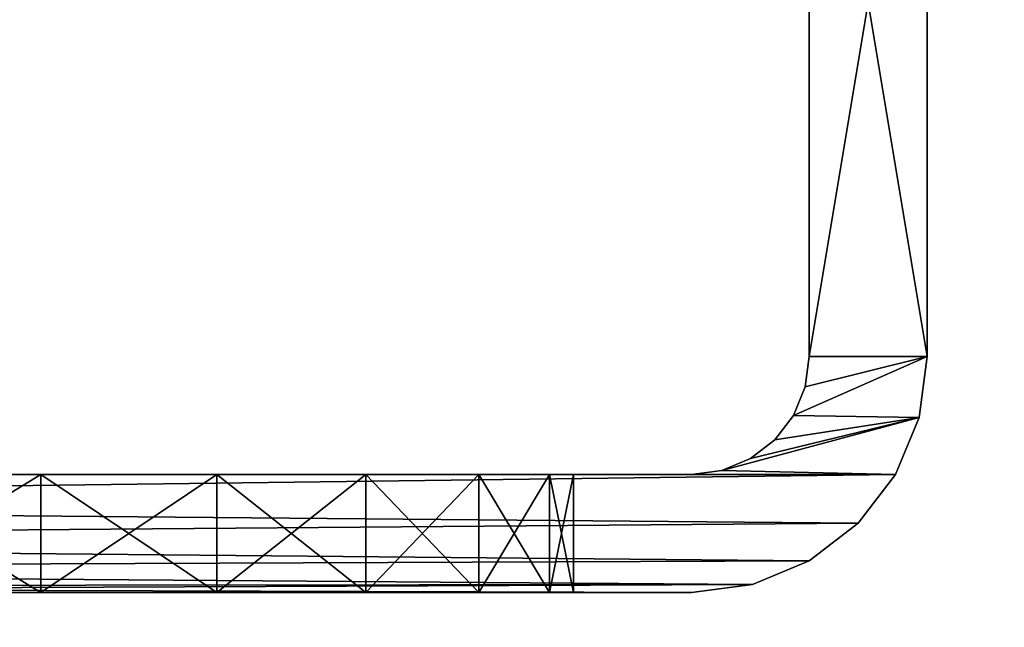
# Model space of a CAD drawing. Units: centimetres. Extents: x -195 to 670, y -171 to 214.
# Drawn here: x 23 to 25, y 41 to 42 of the extents above; entities that cross this region are included whole.
import ezdxf

# ---------------------------------------------------------------- set-up
doc = ezdxf.new("R2010")
doc.units = ezdxf.units.CM
doc.header["$LTSCALE"] = 2.54

# ---------------------------------------------------------------- blocks, each defined once
blk = doc.blocks.new('3DGeom~1106_Defintion')
at = {"color": 7, "true_color": 0xebebeb}
mesh = blk.add_polyface(dxfattribs=at)
corners = [(-2437.461, 746.314, 508.572), (-2436.525, 745.706), (-2437.461, 746.314), (-2435.777, 745.22, 0.117), (-2435.08, 744.768, 0.461), (-2434.482, 744.379, 1.009), (-2434.023, 744.081, 1.722), (-2433.735, 743.894, 2.553), (-2433.636, 743.83, 3.444), (-2433.636, 743.83, 5.74), (-2432.673, 743.205, 5.74), (-2433.636, 743.83, 502.832), (-1508.377, 142.959, 5.74), (-1507.414, 142.334, 5.74), (-2433.636, 743.83, 505.128), (-2433.735, 743.894, 506.02), (-2434.023, 744.081, 506.85), (-2434.482, 744.379, 507.563), (-2435.08, 744.768, 508.111), (-2435.777, 745.22, 508.455), (-2436.525, 745.706, 508.572), (-2432.673, 743.205, 503.98), (-1508.377, 142.959, 502.832), (-2432.673, 743.205, 502.832), (-1508.377, 142.959, 503.98), (-1505.168, 140.876, -3.932), (-1503.563, 139.833, -4.018), (-1504.525, 140.458, -4.018), (-1503.563, 139.833, 512.59), (-1505.779, 141.272, -3.677), (-1506.326, 141.628, -3.267), (-1506.784, 141.925, -2.721), (-1507.128, 142.148, -2.068), (-1507.341, 142.287, -1.34), (-1507.414, 142.334, -0.574), (-1507.414, 142.334, 502.832), (-1507.414, 142.334, 509.146), (-1507.315, 142.27, 510.038), (-1507.027, 142.083, 510.868), (-1506.568, 141.785, 511.581), (-1505.97, 141.396, 512.129), (-1505.273, 140.944, 512.473), (-1504.525, 140.458, 512.59), (-1508.377, 142.959, 4.592), (-2432.673, 743.205, 4.592)]
mesh.append_faces([[corners[k] for k in face] for face in [(0, 1, 2), (19, 0, 20), (22, 21, 24), (25, 26, 27), (28, 41, 42), (10, 43, 44)]], dxfattribs={"vtx0": -1, "color": 7})
mesh.append_faces([[corners[k] for k in face] for face in [(1, 0, 3), (3, 0, 4), (4, 0, 5), (5, 0, 6), (6, 0, 7), (7, 0, 8), (8, 0, 9), (9, 0, 10), (12, 11, 13), (11, 0, 14), (14, 0, 15), (15, 0, 16), (16, 0, 17), (17, 0, 18), (18, 0, 19), (21, 22, 23), (26, 25, 28), (35, 23, 22), (43, 10, 12)]], dxfattribs={"vtx0": -1, "vtx1": -1, "color": 7})
mesh.append_faces([[corners[k] for k in face] for face in [(10, 0, 11), (10, 11, 12), (28, 13, 35), (35, 13, 11)]], dxfattribs={"vtx0": -1, "vtx1": -1, "vtx2": -1, "color": 7})
mesh.append_faces([[corners[k] for k in face] for face in [(28, 25, 29), (28, 29, 30), (28, 30, 31), (28, 31, 32), (28, 32, 33), (28, 33, 34), (28, 34, 13), (35, 11, 23), (28, 35, 36), (28, 36, 37), (28, 37, 38), (28, 38, 39), (28, 39, 40), (28, 40, 41)]], dxfattribs={"vtx0": -1, "vtx2": -1, "color": 7})
mesh = blk.add_polyface(dxfattribs=at)
corners = [(-1504.813, 137.907, 512.59), (-1505.776, 138.533, -4.018), (-1504.813, 137.907, -4.018), (-1506.419, 138.95, -3.932), (-1507.029, 139.346, -3.677), (-1507.577, 139.702, -3.267), (-1508.034, 139.999, -2.721), (-1508.378, 140.223, -2.068), (-1508.592, 140.361, -1.34), (-1508.664, 140.408, -0.574), (-1508.664, 140.408, 5.74), (-1509.627, 141.034, 5.74), (-1508.664, 140.408, 502.832), (-2433.924, 741.279, 5.74), (-2434.887, 741.904, 5.74), (-1508.664, 140.408, 509.146), (-1508.566, 140.344, 510.038), (-1508.277, 140.157, 510.868), (-1507.818, 139.859, 511.581), (-1507.22, 139.47, 512.129), (-1506.523, 139.018, 512.473), (-1505.776, 138.533, 512.59), (-1509.627, 141.034, 503.98), (-2433.924, 741.279, 502.832), (-1509.627, 141.034, 502.832), (-2433.924, 741.279, 503.98), (-2437.028, 743.295, 0.117), (-2438.711, 744.388), (-2437.775, 743.78), (-2438.711, 744.388, 508.572), (-2436.331, 742.842, 0.461), (-2435.733, 742.454, 1.009), (-2435.274, 742.156, 1.722), (-2434.985, 741.968, 2.553), (-2434.887, 741.904, 3.444), (-2434.887, 741.904, 502.832), (-2434.887, 741.904, 505.128), (-2434.985, 741.968, 506.02), (-2435.274, 742.156, 506.85), (-2435.733, 742.454, 507.563), (-2436.331, 742.842, 508.111), (-2437.028, 743.295, 508.455), (-2437.775, 743.78, 508.572), (-2433.924, 741.279, 4.592), (-1509.627, 141.034, 4.592)]
mesh.append_faces([[corners[k] for k in face] for face in [(0, 1, 2), (20, 0, 21), (23, 22, 25), (26, 27, 28), (29, 41, 42), (11, 43, 44)]], dxfattribs={"vtx0": -1, "color": 7})
mesh.append_faces([[corners[k] for k in face] for face in [(1, 0, 3), (3, 0, 4), (4, 0, 5), (5, 0, 6), (6, 0, 7), (7, 0, 8), (8, 0, 9), (9, 0, 10), (10, 0, 11), (13, 12, 14), (12, 0, 15), (15, 0, 16), (16, 0, 17), (17, 0, 18), (18, 0, 19), (19, 0, 20), (22, 23, 24), (27, 26, 29), (35, 24, 23), (43, 11, 13)]], dxfattribs={"vtx0": -1, "vtx1": -1, "color": 7})
mesh.append_faces([[corners[k] for k in face] for face in [(11, 0, 12), (11, 12, 13), (29, 14, 35), (35, 14, 12)]], dxfattribs={"vtx0": -1, "vtx1": -1, "vtx2": -1, "color": 7})
mesh.append_faces([[corners[k] for k in face] for face in [(29, 26, 30), (29, 30, 31), (29, 31, 32), (29, 32, 33), (29, 33, 34), (29, 34, 14), (35, 12, 24), (29, 35, 36), (29, 36, 37), (29, 37, 38), (29, 38, 39), (29, 39, 40), (29, 40, 41)]], dxfattribs={"vtx0": -1, "vtx2": -1, "color": 7})
blk = doc.blocks.new('3DGeom~1263_Defintion')
at = {"color": 253, "true_color": 0xa8a8a8}
mesh = blk.add_polyface(dxfattribs=at)
corners = [(-112.77, -274.37, 10290.09), (-111.81, -232.83, 10290.09), (-112.77, -225.54, 10290.09), (-99.17, -280, 10290.09), (-108.99, -239.63, 10290.09), (-104.51, -245.47, 10290.09), (-98.67, -249.95, 10290.09), (-84.58, -281.92, 10290.09), (-91.87, -252.77, 10290.09), (-84.58, -253.73, 10290.09), (84.58, -281.92, 10290.09), (84.58, -253.73, 10290.09), (97.12, -280.51, 10290.09), (91.87, -252.77, 10290.09), (98.67, -249.95, 10290.09), (109.04, -276.34, 10290.09), (104.51, -245.47, 10290.09), (108.99, -239.63, 10290.09), (111.81, -232.83, 10290.09), (119.73, -269.62, 10290.09), (112.77, -225.54, 10290.09), (112.77, 225.54, 10290.09), (-139.04, -240.13, 10290.09), (-140.96, 225.54, 10290.09), (-140.96, -225.54, 10290.09), (-139.55, 238.08, 10290.09), (-135.38, 250, 10290.09), (-133.41, -253.73, 10290.09), (-128.66, 260.69, 10290.09), (-124.45, -265.41, 10290.09), (-119.73, 269.62, 10290.09), (-112.77, 225.54, 10290.09), (-109.04, 276.34, 10290.09), (-112.06, 231.81, 10290.09), (-109.98, 237.77, 10290.09), (-106.62, 243.11, 10290.09), (-97.12, 280.51, 10290.09), (-102.15, 247.58, 10290.09), (-96.81, 250.94, 10290.09), (-84.58, 281.92, 10290.09), (-90.85, 253.02, 10290.09), (-84.58, 253.73, 10290.09), (84.58, 253.73, 10290.09), (84.58, 281.92, 10290.09), (91.87, 252.77, 10290.09), (97.12, 280.51, 10290.09), (98.67, 249.95, 10290.09), (109.04, 276.34, 10290.09), (104.51, 245.47, 10290.09), (108.99, 239.63, 10290.09), (111.81, 232.83, 10290.09), (119.73, 269.62, 10290.09), (128.66, -260.69, 10290.09), (128.66, 260.69, 10290.09), (135.38, -250, 10290.09), (135.38, 250, 10290.09), (139.55, -238.08, 10290.09), (139.55, 238.08, 10290.09), (140.96, -225.54, 10290.09), (140.96, 225.54, 10290.09)]
mesh.append_faces([[corners[k] for k in face] for face in [(22, 23, 24), (57, 58, 59)]], dxfattribs={"vtx0": -1, "color": 253})
mesh.append_faces([[corners[k] for k in face] for face in [(1, 3, 4), (4, 3, 5), (5, 3, 6), (6, 7, 8), (8, 7, 9), (9, 10, 11), (11, 12, 13), (13, 12, 14), (14, 15, 16), (16, 15, 17), (17, 15, 18), (18, 19, 20), (20, 19, 21), (23, 22, 25), (25, 22, 26), (26, 27, 28), (28, 29, 30), (30, 31, 32), (31, 0, 2), (32, 35, 36), (36, 38, 39), (39, 42, 43), (43, 44, 45), (45, 46, 47), (47, 50, 51), (51, 52, 53), (53, 54, 55), (55, 56, 57)]], dxfattribs={"vtx0": -1, "vtx1": -1, "color": 253})
mesh.append_faces([[corners[k] for k in face] for face in [(30, 0, 31), (51, 21, 19)]], dxfattribs={"vtx0": -1, "vtx1": -1, "vtx2": -1, "color": 253})
mesh.append_faces([[corners[k] for k in face] for face in [(0, 1, 2), (1, 0, 3), (6, 3, 7), (9, 7, 10), (11, 10, 12), (14, 12, 15), (18, 15, 19), (26, 22, 27), (28, 27, 29), (30, 29, 0), (32, 31, 33), (32, 33, 34), (32, 34, 35), (36, 35, 37), (36, 37, 38), (39, 38, 40), (39, 40, 41), (39, 41, 42), (43, 42, 44), (45, 44, 46), (47, 46, 48), (47, 48, 49), (47, 49, 50), (51, 50, 21), (51, 19, 52), (53, 52, 54), (55, 54, 56), (57, 56, 58)]], dxfattribs={"vtx0": -1, "vtx2": -1, "color": 253})
mesh = blk.add_polyface(dxfattribs=at)
corners = [(-109.04, 276.34, 7750.09), (-112.77, 225.54, 7750.09), (-119.73, 269.62, 7750.09), (-112.06, 231.81, 7750.09), (-109.98, 237.77, 7750.09), (-106.62, 243.11, 7750.09), (-97.12, 280.51, 7750.09), (-102.15, 247.58, 7750.09), (-96.81, 250.94, 7750.09), (-84.58, 281.92, 7750.09), (-90.85, 253.02, 7750.09), (-84.58, 253.73, 7750.09), (84.58, 281.92, 7750.09), (84.58, 253.73, 7750.09), (97.12, 280.51, 7750.09), (91.87, 252.77, 7750.09), (98.67, 249.95, 7750.09), (109.04, 276.34, 7750.09), (104.51, 245.47, 7750.09), (108.99, 239.63, 7750.09), (111.81, 232.83, 7750.09), (119.73, 269.62, 7750.09), (112.77, 225.54, 7750.09), (112.77, -225.54, 7750.09), (119.73, -269.62, 7750.09), (128.66, -260.69, 7750.09), (128.66, 260.69, 7750.09), (135.38, -250, 7750.09), (135.38, 250, 7750.09), (139.55, 238.08, 7750.09), (139.55, -238.08, 7750.09), (140.96, 225.54, 7750.09), (140.96, -225.54, 7750.09), (-139.55, 238.08, 7750.09), (-140.96, -225.54, 7750.09), (-140.96, 225.54, 7750.09), (-139.04, -240.13, 7750.09), (-135.38, 250, 7750.09), (-133.41, -253.73, 7750.09), (-128.66, 260.69, 7750.09), (-124.45, -265.41, 7750.09), (-112.77, -274.37, 7750.09), (-112.77, -225.54, 7750.09), (-111.81, -232.83, 7750.09), (-99.17, -280, 7750.09), (-108.99, -239.63, 7750.09), (-104.51, -245.47, 7750.09), (-98.67, -249.95, 7750.09), (-84.58, -281.92, 7750.09), (-91.87, -252.77, 7750.09), (-84.58, -253.73, 7750.09), (84.58, -253.73, 7750.09), (84.58, -281.92, 7750.09), (91.87, -252.77, 7750.09), (97.12, -280.51, 7750.09), (98.67, -249.95, 7750.09), (109.04, -276.34, 7750.09), (104.51, -245.47, 7750.09), (108.99, -239.63, 7750.09), (111.81, -232.83, 7750.09)]
mesh.append_faces([[corners[k] for k in face] for face in [(30, 31, 32), (33, 34, 35)]], dxfattribs={"vtx0": -1, "color": 253})
mesh.append_faces([[corners[k] for k in face] for face in [(0, 1, 2), (1, 0, 3), (3, 0, 4), (4, 0, 5), (5, 6, 7), (7, 6, 8), (8, 9, 10), (10, 9, 11), (11, 12, 13), (13, 14, 15), (15, 14, 16), (16, 17, 18), (18, 17, 19), (19, 17, 20), (20, 21, 22), (22, 21, 23), (24, 21, 25), (25, 26, 27), (27, 29, 30), (34, 33, 36), (36, 37, 38), (38, 39, 40), (40, 2, 41), (41, 43, 44), (44, 47, 48), (48, 51, 52), (52, 53, 54), (54, 55, 56), (56, 59, 24)]], dxfattribs={"vtx0": -1, "vtx1": -1, "color": 253})
mesh.append_faces([[corners[k] for k in face] for face in [(23, 21, 24), (41, 2, 1)]], dxfattribs={"vtx0": -1, "vtx1": -1, "vtx2": -1, "color": 253})
mesh.append_faces([[corners[k] for k in face] for face in [(5, 0, 6), (8, 6, 9), (11, 9, 12), (13, 12, 14), (16, 14, 17), (20, 17, 21), (25, 21, 26), (27, 26, 28), (27, 28, 29), (30, 29, 31), (36, 33, 37), (38, 37, 39), (40, 39, 2), (41, 1, 42), (41, 42, 43), (44, 43, 45), (44, 45, 46), (44, 46, 47), (48, 47, 49), (48, 49, 50), (48, 50, 51), (52, 51, 53), (54, 53, 55), (56, 55, 57), (56, 57, 58), (56, 58, 59), (24, 59, 23)]], dxfattribs={"vtx0": -1, "vtx2": -1, "color": 253})
mesh = blk.add_polyface(dxfattribs=at)
corners = [(-140.96, -225.54, 10290.09), (-140.96, -191.61, 10023.65), (-140.96, -197.34, 9976.42), (-140.96, -174.74, 10068.13), (-140.96, -147.71, 10107.28), (-140.96, -112.1, 10138.83), (-140.96, -69.98, 10160.94), (-140.96, 225.54, 10290.09), (-140.96, -23.79, 10172.33), (-140.96, 23.79, 10172.33), (-140.96, 69.98, 10160.94), (-140.96, 112.1, 10138.83), (-140.96, 147.71, 10107.28), (-140.96, 174.74, 10068.13), (-140.96, 191.61, 10023.65), (-140.96, 197.34, 9976.42), (-140.96, 197.34, 9502.76), (-140.96, -225.54, 7750.09), (-140.96, -191.61, 9455.53), (-140.96, 225.54, 7750.09), (-140.96, -197.34, 9502.76), (-140.96, -174.74, 9411.05), (-140.96, -147.71, 9371.89), (-140.96, -112.1, 9340.35), (-140.96, -69.98, 9318.24), (-140.96, -23.79, 9306.85), (-140.96, 23.79, 9306.85), (-140.96, 69.98, 9318.24), (-140.96, 112.1, 9340.35), (-140.96, 147.71, 9371.89), (-140.96, 174.74, 9411.05), (-140.96, 191.61, 9455.53)]
mesh.append_faces([[corners[k] for k in face] for face in [(1, 0, 3), (3, 0, 4), (4, 0, 5), (5, 0, 6), (6, 7, 8), (8, 7, 9), (9, 7, 10), (10, 7, 11), (11, 7, 12), (12, 7, 13), (13, 7, 14), (14, 7, 15), (15, 7, 16), (17, 18, 19), (18, 17, 20), (20, 0, 2), (19, 16, 7)]], dxfattribs={"vtx0": -1, "vtx1": -1, "color": 253})
mesh.append_faces([[corners[k] for k in face] for face in [(0, 1, 2), (6, 0, 7), (20, 17, 0), (19, 18, 21), (19, 21, 22), (19, 22, 23), (19, 23, 24), (19, 24, 25), (19, 25, 26), (19, 26, 27), (19, 27, 28), (19, 28, 29), (19, 29, 30), (19, 30, 31), (19, 31, 16)]], dxfattribs={"vtx0": -1, "vtx2": -1, "color": 253})
mesh = blk.add_polyface(dxfattribs=at)
corners = [(-112.77, -225.54, 7750.09), (-112.77, -197.34, 9502.76), (-112.77, -225.54, 10290.09), (-112.77, -191.61, 9455.53), (-112.77, 225.54, 7750.09), (-112.77, -197.34, 9976.42), (-112.77, -174.74, 9411.05), (-112.77, -147.71, 9371.89), (-112.77, -112.1, 9340.35), (-112.77, -69.98, 9318.24), (-112.77, -23.79, 9306.85), (-112.77, 23.79, 9306.85), (-112.77, 69.98, 9318.24), (-112.77, 112.1, 9340.35), (-112.77, 147.71, 9371.89), (-112.77, 174.74, 9411.05), (-112.77, 191.61, 9455.53), (-112.77, 197.34, 9502.76), (-112.77, -69.98, 10160.94), (-112.77, 225.54, 10290.09), (-112.77, -112.1, 10138.83), (-112.77, -147.71, 10107.28), (-112.77, -174.74, 10068.13), (-112.77, -191.61, 10023.65), (-112.77, -23.79, 10172.33), (-112.77, 23.79, 10172.33), (-112.77, 69.98, 10160.94), (-112.77, 112.1, 10138.83), (-112.77, 147.71, 10107.28), (-112.77, 174.74, 10068.13), (-112.77, 191.61, 10023.65), (-112.77, 197.34, 9976.42)]
mesh.append_faces([[corners[k] for k in face] for face in [(0, 1, 2), (1, 0, 3), (3, 4, 6), (6, 4, 7), (7, 4, 8), (8, 4, 9), (9, 4, 10), (10, 4, 11), (11, 4, 12), (12, 4, 13), (13, 4, 14), (14, 4, 15), (15, 4, 16), (16, 4, 17), (2, 18, 19), (18, 2, 20), (20, 2, 21), (21, 2, 22), (22, 2, 23), (23, 2, 5), (19, 17, 4)]], dxfattribs={"vtx0": -1, "vtx1": -1, "color": 253})
mesh.append_faces([[corners[k] for k in face] for face in [(3, 0, 4), (2, 1, 5), (19, 18, 24), (19, 24, 25), (19, 25, 26), (19, 26, 27), (19, 27, 28), (19, 28, 29), (19, 29, 30), (19, 30, 31), (19, 31, 17)]], dxfattribs={"vtx0": -1, "vtx2": -1, "color": 253})
mesh = blk.add_polyface(dxfattribs=at)
corners = [(-112.77, -69.98, 9318.24), (-140.96, -23.79, 9306.85), (-140.96, -69.98, 9318.24), (-112.77, -23.79, 9306.85)]
mesh.append_faces([[corners[k] for k in face] for face in [(0, 1, 2), (1, 0, 3)]], dxfattribs={"vtx0": -1, "color": 253})
mesh = blk.add_polyface(dxfattribs=at)
corners = [(-112.77, -23.79, 10172.33), (-140.96, -69.98, 10160.94), (-140.96, -23.79, 10172.33), (-112.77, -69.98, 10160.94)]
mesh.append_faces([[corners[k] for k in face] for face in [(0, 1, 2), (1, 0, 3)]], dxfattribs={"vtx0": -1, "color": 253})
mesh = blk.add_polyface(dxfattribs=at)
corners = [(-112.77, -112.1, 9340.35), (-140.96, -69.98, 9318.24), (-140.96, -112.1, 9340.35), (-112.77, -69.98, 9318.24)]
mesh.append_faces([[corners[k] for k in face] for face in [(0, 1, 2), (1, 0, 3)]], dxfattribs={"vtx0": -1, "color": 253})
mesh = blk.add_polyface(dxfattribs=at)
corners = [(-112.77, -69.98, 10160.94), (-140.96, -112.1, 10138.83), (-140.96, -69.98, 10160.94), (-112.77, -112.1, 10138.83)]
mesh.append_faces([[corners[k] for k in face] for face in [(0, 1, 2), (1, 0, 3)]], dxfattribs={"vtx0": -1, "color": 253})
mesh = blk.add_polyface(dxfattribs=at)
corners = [(-112.77, -147.71, 9371.89), (-140.96, -112.1, 9340.35), (-140.96, -147.71, 9371.89), (-112.77, -112.1, 9340.35)]
mesh.append_faces([[corners[k] for k in face] for face in [(0, 1, 2), (1, 0, 3)]], dxfattribs={"vtx0": -1, "color": 253})
mesh = blk.add_polyface(dxfattribs=at)
corners = [(-112.77, -112.1, 10138.83), (-140.96, -147.71, 10107.28), (-140.96, -112.1, 10138.83), (-112.77, -147.71, 10107.28)]
mesh.append_faces([[corners[k] for k in face] for face in [(0, 1, 2), (1, 0, 3)]], dxfattribs={"vtx0": -1, "color": 253})
mesh = blk.add_polyface(dxfattribs=at)
corners = [(-140.96, -174.74, 9411.05), (-112.77, -147.71, 9371.89), (-140.96, -147.71, 9371.89), (-112.77, -174.74, 9411.05)]
mesh.append_faces([[corners[k] for k in face] for face in [(0, 1, 2), (1, 0, 3)]], dxfattribs={"vtx0": -1, "color": 253})
mesh = blk.add_polyface(dxfattribs=at)
corners = [(-140.96, -147.71, 10107.28), (-112.77, -174.74, 10068.13), (-140.96, -174.74, 10068.13), (-112.77, -147.71, 10107.28)]
mesh.append_faces([[corners[k] for k in face] for face in [(0, 1, 2), (1, 0, 3)]], dxfattribs={"vtx0": -1, "color": 253})
mesh = blk.add_polyface(dxfattribs=at)
corners = [(-140.96, -191.61, 9455.53), (-112.77, -174.74, 9411.05), (-140.96, -174.74, 9411.05), (-112.77, -191.61, 9455.53)]
mesh.append_faces([[corners[k] for k in face] for face in [(0, 1, 2), (1, 0, 3)]], dxfattribs={"vtx0": -1, "color": 253})
mesh = blk.add_polyface(dxfattribs=at)
corners = [(-140.96, -174.74, 10068.13), (-112.77, -191.61, 10023.65), (-140.96, -191.61, 10023.65), (-112.77, -174.74, 10068.13)]
mesh.append_faces([[corners[k] for k in face] for face in [(0, 1, 2), (1, 0, 3)]], dxfattribs={"vtx0": -1, "color": 253})
mesh = blk.add_polyface(dxfattribs=at)
corners = [(-140.96, -197.34, 9502.76), (-112.77, -191.61, 9455.53), (-140.96, -191.61, 9455.53), (-112.77, -197.34, 9502.76)]
mesh.append_faces([[corners[k] for k in face] for face in [(0, 1, 2), (1, 0, 3)]], dxfattribs={"vtx0": -1, "color": 253})
mesh = blk.add_polyface(dxfattribs=at)
corners = [(-140.96, -191.61, 10023.65), (-112.77, -197.34, 9976.42), (-140.96, -197.34, 9976.42), (-112.77, -191.61, 10023.65)]
mesh.append_faces([[corners[k] for k in face] for face in [(0, 1, 2), (1, 0, 3)]], dxfattribs={"vtx0": -1, "color": 253})
mesh = blk.add_polyface(dxfattribs=at)
corners = [(-140.96, -197.34, 9976.42), (-112.77, -197.34, 9502.76), (-140.96, -197.34, 9502.76), (-112.77, -197.34, 9976.42)]
mesh.append_faces([[corners[k] for k in face] for face in [(0, 1, 2), (1, 0, 3)]], dxfattribs={"vtx0": -1, "color": 253})
mesh = blk.add_polyface(dxfattribs=at)
corners = [(-139.04, -240.13, 10290.09), (-140.96, -225.54, 7750.09), (-139.04, -240.13, 7750.09), (-140.96, -225.54, 10290.09)]
mesh.append_faces([[corners[k] for k in face] for face in [(0, 1, 2), (1, 0, 3)]], dxfattribs={"vtx0": -1, "color": 253})
mesh = blk.add_polyface(dxfattribs=at)
corners = [(-112.77, -225.54, 7750.09), (-111.81, -232.83, 10290.09), (-111.81, -232.83, 7750.09), (-112.77, -225.54, 10290.09)]
mesh.append_faces([[corners[k] for k in face] for face in [(0, 1, 2), (1, 0, 3)]], dxfattribs={"vtx0": -1, "color": 253})
mesh = blk.add_polyface(dxfattribs=at)
corners = [(-111.81, -232.83, 7750.09), (-108.99, -239.63, 10290.09), (-108.99, -239.63, 7750.09), (-111.81, -232.83, 10290.09)]
mesh.append_faces([[corners[k] for k in face] for face in [(0, 1, 2), (1, 0, 3)]], dxfattribs={"vtx0": -1, "color": 253})
mesh = blk.add_polyface(dxfattribs=at)
corners = [(-108.99, -239.63, 7750.09), (-104.51, -245.47, 10290.09), (-104.51, -245.47, 7750.09), (-108.99, -239.63, 10290.09)]
mesh.append_faces([[corners[k] for k in face] for face in [(0, 1, 2), (1, 0, 3)]], dxfattribs={"vtx0": -1, "color": 253})
mesh = blk.add_polyface(dxfattribs=at)
corners = [(-133.41, -253.73, 10290.09), (-139.04, -240.13, 7750.09), (-133.41, -253.73, 7750.09), (-139.04, -240.13, 10290.09)]
mesh.append_faces([[corners[k] for k in face] for face in [(0, 1, 2), (1, 0, 3)]], dxfattribs={"vtx0": -1, "color": 253})
mesh = blk.add_polyface(dxfattribs=at)
corners = [(-104.51, -245.47, 10290.09), (-98.67, -249.95, 7750.09), (-104.51, -245.47, 7750.09), (-98.67, -249.95, 10290.09)]
mesh.append_faces([[corners[k] for k in face] for face in [(0, 1, 2), (1, 0, 3)]], dxfattribs={"vtx0": -1, "color": 253})
mesh = blk.add_polyface(dxfattribs=at)
corners = [(-98.67, -249.95, 10290.09), (-91.87, -252.77, 7750.09), (-98.67, -249.95, 7750.09), (-91.87, -252.77, 10290.09)]
mesh.append_faces([[corners[k] for k in face] for face in [(0, 1, 2), (1, 0, 3)]], dxfattribs={"vtx0": -1, "color": 253})
mesh = blk.add_polyface(dxfattribs=at)
corners = [(-133.41, -253.73, 10290.09), (-124.45, -265.41, 7750.09), (-124.45, -265.41, 10290.09), (-133.41, -253.73, 7750.09)]
mesh.append_faces([[corners[k] for k in face] for face in [(0, 1, 2), (1, 0, 3)]], dxfattribs={"vtx0": -1, "color": 253})
mesh = blk.add_polyface(dxfattribs=at)
corners = [(-91.87, -252.77, 10290.09), (-84.58, -253.73, 7750.09), (-91.87, -252.77, 7750.09), (-84.58, -253.73, 10290.09)]
mesh.append_faces([[corners[k] for k in face] for face in [(0, 1, 2), (1, 0, 3)]], dxfattribs={"vtx0": -1, "color": 253})
mesh = blk.add_polyface(dxfattribs=at)
corners = [(-84.58, -253.73, 10290.09), (84.58, -253.73, 7750.09), (-84.58, -253.73, 7750.09), (84.58, -253.73, 10290.09)]
mesh.append_faces([[corners[k] for k in face] for face in [(0, 1, 2), (1, 0, 3)]], dxfattribs={"vtx0": -1, "color": 253})
mesh = blk.add_polyface(dxfattribs=at)
corners = [(-112.77, -274.37, 10290.09), (-124.45, -265.41, 7750.09), (-112.77, -274.37, 7750.09), (-124.45, -265.41, 10290.09)]
mesh.append_faces([[corners[k] for k in face] for face in [(0, 1, 2), (1, 0, 3)]], dxfattribs={"vtx0": -1, "color": 253})
mesh = blk.add_polyface(dxfattribs=at)
corners = [(-99.17, -280, 10290.09), (-112.77, -274.37, 7750.09), (-99.17, -280, 7750.09), (-112.77, -274.37, 10290.09)]
mesh.append_faces([[corners[k] for k in face] for face in [(0, 1, 2), (1, 0, 3)]], dxfattribs={"vtx0": -1, "color": 253})
mesh = blk.add_polyface(dxfattribs=at)
corners = [(-84.58, -281.92, 10290.09), (-99.17, -280, 7750.09), (-84.58, -281.92, 7750.09), (-99.17, -280, 10290.09)]
mesh.append_faces([[corners[k] for k in face] for face in [(0, 1, 2), (1, 0, 3)]], dxfattribs={"vtx0": -1, "color": 253})
mesh = blk.add_polyface(dxfattribs=at)
corners = [(84.58, -281.92, 10290.09), (-84.58, -281.92, 7750.09), (84.58, -281.92, 7750.09), (-84.58, -281.92, 10290.09)]
mesh.append_faces([[corners[k] for k in face] for face in [(0, 1, 2), (1, 0, 3)]], dxfattribs={"vtx0": -1, "color": 253})
blk = doc.blocks.new('Group135')
at = {"color": 1, "true_color": 0xff0000, "xscale": 0.007094205833795502, "yscale": 0.007094205833795502, "zscale": 0.007094205833795502, "rotation": 89.99999999999999}
blk.add_blockref('3DGeom~1263_Defintion', (-427.7142, -15.85, -373.3107), dxfattribs=at)
blk = doc.blocks.new('Group134')
at = {"color": 0}
blk.add_blockref('Group135', (0, 0), dxfattribs=at)

msp = doc.modelspace()

# ---------------------------------------------------------------- block references
at = {"color": 0}
msp.add_blockref('Group134', (450.2797, 58.1798, 319.1), dxfattribs=at)
at = {"color": 7, "true_color": 0xebebeb, "extrusion": (-4.19646e-15, -1, 4.86583e-16), "xscale": 0.08710661606027152, "yscale": 0.08710661606027152, "zscale": 0.08710661606027152, "rotation": 39.99999999999923}
msp.add_blockref('3DGeom~1106_Defintion', (222.4174, 110.307, -43.3298), dxfattribs=at)

doc.saveas('drawing.dxf')
